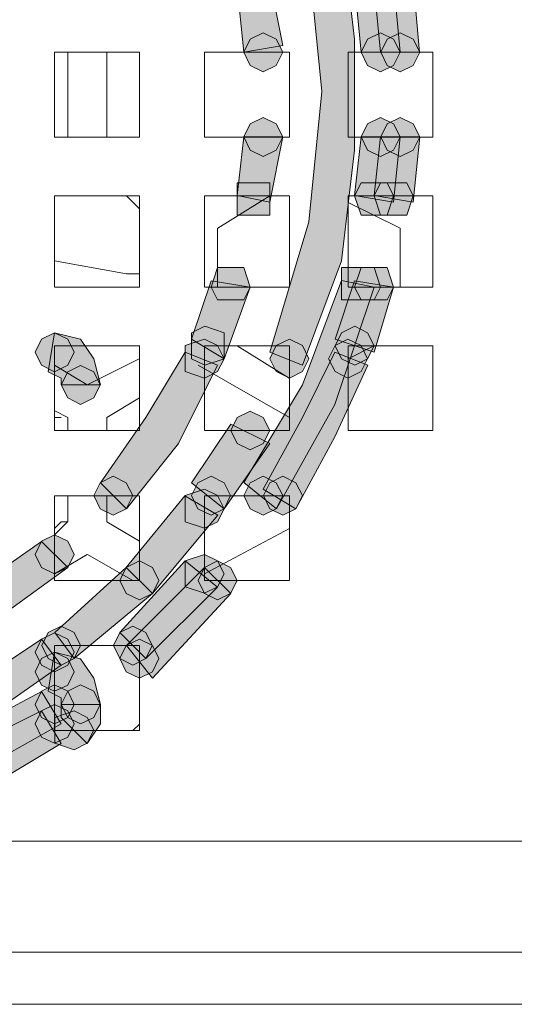
# Model space of a CAD drawing. Units: inches. Extents: x -4.5 to 16.1, y 0.5 to 11.5.
# Drawn here: x 6.8 to 6.9, y 10.4 to 10.5 of the extents above; entities that cross this region are included whole.
import ezdxf

# ---------------------------------------------------------------- set-up
doc = ezdxf.new("R2010")
doc.units = ezdxf.units.IN
doc.header["$MEASUREMENT"] = 0
doc.layers.add('artwork', color=7, linetype='Continuous', lineweight=0)

msp = doc.modelspace()

# ---------------------------------------------------------------- hatches: boundary and pattern name
at = {"layer": 'artwork', "true_color": 0x231714, "transparency": 33554687}
h = msp.add_hatch(color=250, dxfattribs=at)
h.dxf.hatch_style = 2
h.paths.add_polyline_path([(6.85634, 10.56454), (6.86277, 10.54405), (6.86491, 10.5225), (6.86277, 10.50096), (6.85634, 10.47942), (6.86171, 10.47724), (6.86818, 10.49449), (6.87032, 10.51281), (6.87032, 10.53111), (6.86818, 10.54943), (6.86171, 10.56774)])
h = msp.add_hatch(color=250, dxfattribs=at)
h.dxf.hatch_style = 2
h.paths.add_polyline_path([(6.85095, 10.53976), (6.85203, 10.52897), (6.85847, 10.53006), (6.85632, 10.54081)])
h = msp.add_hatch(color=250, dxfattribs=at)
h.dxf.hatch_style = 2
h.paths.add_polyline_path([(6.87034, 10.53976), (6.87142, 10.52897), (6.87786, 10.52897), (6.87677, 10.54081)])
h = msp.add_hatch(color=250, dxfattribs=at)
h.dxf.hatch_style = 2
h.paths.add_polyline_path([(6.87355, 10.53976), (6.8746, 10.52897), (6.88107, 10.52897), (6.88002, 10.54081)])
h = msp.add_hatch(color=250, dxfattribs=at)
h.dxf.hatch_style = 2
h.paths.add_polyline_path([(6.85309, 10.53112), (6.85203, 10.52897), (6.85309, 10.5268), (6.85523, 10.52574), (6.85738, 10.5268), (6.85847, 10.52897), (6.85738, 10.53112), (6.85523, 10.53217)])
h = msp.add_hatch(color=250, dxfattribs=at)
h.dxf.hatch_style = 2
h.paths.add_polyline_path([(6.87248, 10.53112), (6.87142, 10.52897), (6.87248, 10.5268), (6.87462, 10.52574), (6.87677, 10.5268), (6.87786, 10.52897), (6.87677, 10.53112), (6.87462, 10.53217)])
h = msp.add_hatch(color=250, dxfattribs=at)
h.dxf.hatch_style = 2
h.paths.add_polyline_path([(6.87573, 10.53112), (6.87464, 10.52897), (6.87573, 10.5268), (6.87787, 10.52574), (6.88001, 10.5268), (6.8811, 10.52897), (6.88001, 10.53112), (6.87787, 10.53217)])
h = msp.add_hatch(color=250, dxfattribs=at)
h.dxf.hatch_style = 2
h.paths.add_polyline_path([(6.85309, 10.51712), (6.85203, 10.51498), (6.85309, 10.5128), (6.85523, 10.51174), (6.85738, 10.5128), (6.85847, 10.51498), (6.85738, 10.51712), (6.85523, 10.51817)])
h = msp.add_hatch(color=250, dxfattribs=at)
h.dxf.hatch_style = 2
h.paths.add_polyline_path([(6.87248, 10.51712), (6.87142, 10.51498), (6.87248, 10.5128), (6.87462, 10.51174), (6.87677, 10.5128), (6.87786, 10.51498), (6.87677, 10.51712), (6.87462, 10.51817)])
h = msp.add_hatch(color=250, dxfattribs=at)
h.dxf.hatch_style = 2
h.paths.add_polyline_path([(6.87573, 10.51712), (6.87464, 10.51498), (6.87573, 10.5128), (6.87787, 10.51174), (6.88001, 10.5128), (6.8811, 10.51498), (6.88001, 10.51712), (6.87787, 10.51817)])
h = msp.add_hatch(color=250, dxfattribs=at)
h.dxf.hatch_style = 2
h.paths.add_polyline_path([(6.85202, 10.51498), (6.85093, 10.50528), (6.85631, 10.50419), (6.85848, 10.51498)])
h = msp.add_hatch(color=250, dxfattribs=at)
h.dxf.hatch_style = 2
h.paths.add_polyline_path([(6.87141, 10.51498), (6.87032, 10.50528), (6.87678, 10.50419), (6.87787, 10.51498)])
h = msp.add_hatch(color=250, dxfattribs=at)
h.dxf.hatch_style = 2
h.paths.add_polyline_path([(6.87462, 10.51498), (6.87357, 10.50528), (6.88, 10.50419), (6.88109, 10.51498)])
h = msp.add_hatch(color=250, dxfattribs=at)
h.dxf.hatch_style = 2
h.paths.add_polyline_path([(6.85416, 10.50741), (6.85093, 10.50741), (6.85093, 10.50526), (6.85093, 10.50203), (6.85416, 10.50203), (6.85631, 10.50203), (6.85631, 10.50526), (6.85631, 10.50741)])
h = msp.add_hatch(color=250, dxfattribs=at)
h.dxf.hatch_style = 2
h.paths.add_polyline_path([(6.87355, 10.50741), (6.87141, 10.50741), (6.87032, 10.50526), (6.87141, 10.50203), (6.87355, 10.50203), (6.87573, 10.50203), (6.87678, 10.50526), (6.87573, 10.50741)])
h = msp.add_hatch(color=250, dxfattribs=at)
h.dxf.hatch_style = 2
h.paths.add_polyline_path([(6.8768, 10.50741), (6.87462, 10.50741), (6.87356, 10.50526), (6.87462, 10.50203), (6.8768, 10.50203), (6.87894, 10.50203), (6.88003, 10.50526), (6.87894, 10.50741)])
h = msp.add_hatch(color=250, dxfattribs=at)
h.dxf.hatch_style = 2
h.paths.add_polyline_path([(6.84984, 10.49341), (6.8477, 10.49341), (6.84661, 10.49018), (6.8477, 10.48804), (6.84984, 10.48804), (6.85202, 10.48804), (6.85308, 10.49018), (6.85202, 10.49341)])
h = msp.add_hatch(color=250, dxfattribs=at)
h.dxf.hatch_style = 2
h.paths.add_polyline_path([(6.87141, 10.49341), (6.86817, 10.49341), (6.86817, 10.49018), (6.86817, 10.48804), (6.87141, 10.48804), (6.87355, 10.48804), (6.87461, 10.49018), (6.87355, 10.49341)])
h = msp.add_hatch(color=250, dxfattribs=at)
h.dxf.hatch_style = 2
h.paths.add_polyline_path([(6.87355, 10.49341), (6.87141, 10.49341), (6.87032, 10.49018), (6.87141, 10.48804), (6.87355, 10.48804), (6.87573, 10.48804), (6.87678, 10.49018), (6.87573, 10.49341)])
h = msp.add_hatch(color=250, dxfattribs=at)
h.dxf.hatch_style = 2
h.paths.add_polyline_path([(6.84338, 10.48156), (6.84876, 10.47832), (6.85308, 10.49017), (6.84661, 10.49122)])
h = msp.add_hatch(color=250, dxfattribs=at)
h.dxf.hatch_style = 2
h.paths.add_polyline_path([(6.8617, 10.47402), (6.85203, 10.45786), (6.85741, 10.45353), (6.86707, 10.47079), (6.87354, 10.49016), (6.86816, 10.49125)])
h = msp.add_hatch(color=250, dxfattribs=at)
h.dxf.hatch_style = 2
h.paths.add_polyline_path([(6.86709, 10.48156), (6.87355, 10.47941), (6.87675, 10.49017), (6.87032, 10.49122)])
h = msp.add_hatch(color=250, dxfattribs=at)
h.dxf.hatch_style = 2
h.paths.add_polyline_path([(6.84338, 10.48263), (6.84338, 10.48048), (6.84338, 10.47831), (6.84556, 10.47725), (6.84876, 10.47831), (6.84876, 10.48048), (6.84876, 10.48263), (6.84556, 10.48372)])
h = msp.add_hatch(color=250, dxfattribs=at)
h.dxf.hatch_style = 2
h.paths.add_polyline_path([(6.86816, 10.48263), (6.86711, 10.48048), (6.86816, 10.47831), (6.87034, 10.47725), (6.87248, 10.47831), (6.87354, 10.48048), (6.87248, 10.48263), (6.87034, 10.48372)])
h = msp.add_hatch(color=250, dxfattribs=at)
h.dxf.hatch_style = 2
h.paths.add_polyline_path([(6.8186, 10.48156), (6.81754, 10.47941), (6.8186, 10.47724), (6.82074, 10.47618), (6.82292, 10.47724), (6.82398, 10.47941), (6.82292, 10.48156), (6.82074, 10.48261)])
h = msp.add_hatch(color=250, dxfattribs=at)
h.dxf.hatch_style = 2
h.paths.add_polyline_path([(6.81967, 10.47617), (6.82182, 10.47511), (6.82182, 10.47402), (6.82832, 10.47402), (6.82723, 10.47831), (6.82505, 10.48154), (6.82076, 10.48263)])
h = msp.add_hatch(color=250, dxfattribs=at)
h.dxf.hatch_style = 2
h.paths.add_polyline_path([(6.84231, 10.48049), (6.84231, 10.47831), (6.84231, 10.4762), (6.84554, 10.47511), (6.84768, 10.4762), (6.84877, 10.47831), (6.84768, 10.48049), (6.84554, 10.48154)])
h = msp.add_hatch(color=250, dxfattribs=at)
h.dxf.hatch_style = 2
h.paths.add_polyline_path([(6.85738, 10.48049), (6.85632, 10.47831), (6.85738, 10.4762), (6.85956, 10.47511), (6.8617, 10.4762), (6.86276, 10.47831), (6.8617, 10.48049), (6.85956, 10.48154)])
h = msp.add_hatch(color=250, dxfattribs=at)
h.dxf.hatch_style = 2
h.paths.add_polyline_path([(6.86709, 10.48049), (6.86603, 10.47831), (6.86709, 10.4762), (6.86923, 10.47511), (6.87141, 10.4762), (6.87247, 10.47831), (6.87141, 10.48049), (6.86923, 10.48154)])
h = msp.add_hatch(color=250, dxfattribs=at)
h.dxf.hatch_style = 2
h.paths.add_polyline_path([(6.83585, 10.46863), (6.82832, 10.45784), (6.83261, 10.45352), (6.84122, 10.46431), (6.84769, 10.47724), (6.84231, 10.47942)])
h = msp.add_hatch(color=250, dxfattribs=at)
h.dxf.hatch_style = 2
h.paths.add_polyline_path([(6.8617, 10.46863), (6.85523, 10.45679), (6.86064, 10.45352), (6.86707, 10.4654), (6.87249, 10.47724), (6.86707, 10.47942)])
h = msp.add_hatch(color=250, dxfattribs=at)
h.dxf.hatch_style = 2
h.paths.add_polyline_path([(6.82292, 10.47617), (6.82183, 10.47402), (6.82292, 10.47185), (6.82506, 10.47079), (6.82724, 10.47185), (6.8283, 10.47402), (6.82724, 10.47617), (6.82506, 10.47722)])
h = msp.add_hatch(color=250, dxfattribs=at)
h.dxf.hatch_style = 2
h.paths.add_polyline_path([(6.85095, 10.46863), (6.84986, 10.46646), (6.85095, 10.46434), (6.85309, 10.46326), (6.85523, 10.46434), (6.85632, 10.46646), (6.85523, 10.46863), (6.85309, 10.46969)])
h = msp.add_hatch(color=250, dxfattribs=at)
h.dxf.hatch_style = 2
h.paths.add_polyline_path([(6.84338, 10.45785), (6.84876, 10.45353), (6.85631, 10.46432), (6.84985, 10.46752)])
h = msp.add_hatch(color=250, dxfattribs=at)
h.dxf.hatch_style = 2
h.paths.add_polyline_path([(6.82831, 10.45785), (6.82725, 10.45571), (6.82831, 10.45353), (6.83045, 10.45247), (6.8326, 10.45353), (6.83369, 10.45571), (6.8326, 10.45785), (6.83045, 10.45894)])
h = msp.add_hatch(color=250, dxfattribs=at)
h.dxf.hatch_style = 2
h.paths.add_polyline_path([(6.84445, 10.45785), (6.8434, 10.45571), (6.84445, 10.45353), (6.84663, 10.45247), (6.84877, 10.45353), (6.84983, 10.45571), (6.84877, 10.45785), (6.84663, 10.45894)])
h = msp.add_hatch(color=250, dxfattribs=at)
h.dxf.hatch_style = 2
h.paths.add_polyline_path([(6.85309, 10.45785), (6.85203, 10.45571), (6.85309, 10.45353), (6.85523, 10.45247), (6.85738, 10.45353), (6.85847, 10.45571), (6.85738, 10.45785), (6.85523, 10.45894)])
h = msp.add_hatch(color=250, dxfattribs=at)
h.dxf.hatch_style = 2
h.paths.add_polyline_path([(6.85634, 10.45785), (6.85525, 10.45571), (6.85634, 10.45353), (6.85848, 10.45247), (6.86062, 10.45353), (6.86171, 10.45571), (6.86062, 10.45785), (6.85848, 10.45894)])
h = msp.add_hatch(color=250, dxfattribs=at)
h.dxf.hatch_style = 2
h.paths.add_polyline_path([(6.84231, 10.45571), (6.84231, 10.45353), (6.84231, 10.45138), (6.84554, 10.45033), (6.84768, 10.45138), (6.84877, 10.45353), (6.84768, 10.45571), (6.84554, 10.45676)])
h = msp.add_hatch(color=250, dxfattribs=at)
h.dxf.hatch_style = 2
h.paths.add_polyline_path([(6.8326, 10.44385), (6.83692, 10.43956), (6.84771, 10.45246), (6.8423, 10.45569)])
h = msp.add_hatch(color=250, dxfattribs=at)
h.dxf.hatch_style = 2
h.paths.add_polyline_path([(6.80782, 10.44061), (6.79706, 10.43414), (6.79921, 10.42767), (6.81105, 10.43523), (6.82293, 10.44384), (6.81861, 10.44813)])
h = msp.add_hatch(color=250, dxfattribs=at)
h.dxf.hatch_style = 2
h.paths.add_polyline_path([(6.8186, 10.44817), (6.81754, 10.44599), (6.8186, 10.44385), (6.82074, 10.44279), (6.82292, 10.44385), (6.82398, 10.44599), (6.82292, 10.44817), (6.82074, 10.44922)])
h = msp.add_hatch(color=250, dxfattribs=at)
h.dxf.hatch_style = 2
h.paths.add_polyline_path([(6.83153, 10.43307), (6.83585, 10.42878), (6.84769, 10.44059), (6.84231, 10.44491)])
h = msp.add_hatch(color=250, dxfattribs=at)
h.dxf.hatch_style = 2
h.paths.add_polyline_path([(6.8326, 10.44385), (6.83154, 10.44167), (6.8326, 10.43956), (6.83478, 10.43847), (6.83692, 10.43956), (6.83797, 10.44167), (6.83692, 10.44385), (6.83478, 10.44491)])
h = msp.add_hatch(color=250, dxfattribs=at)
h.dxf.hatch_style = 2
h.paths.add_polyline_path([(6.8326, 10.44385), (6.83154, 10.44167), (6.8326, 10.43956), (6.83478, 10.43847), (6.83692, 10.43956), (6.83797, 10.44167), (6.83692, 10.44385), (6.83478, 10.44491)])
h = msp.add_hatch(color=250, dxfattribs=at)
h.dxf.hatch_style = 2
h.paths.add_polyline_path([(6.84231, 10.44492), (6.84231, 10.44278), (6.84231, 10.44063), (6.84554, 10.43958), (6.84768, 10.44063), (6.84877, 10.44278), (6.84768, 10.44492), (6.84554, 10.44598)])
h = msp.add_hatch(color=250, dxfattribs=at)
h.dxf.hatch_style = 2
h.paths.add_polyline_path([(6.84555, 10.44385), (6.84446, 10.44167), (6.84555, 10.43956), (6.8477, 10.43847), (6.84984, 10.43956), (6.85093, 10.44167), (6.84984, 10.44385), (6.8477, 10.44491)])
h = msp.add_hatch(color=250, dxfattribs=at)
h.dxf.hatch_style = 2
h.paths.add_polyline_path([(6.82077, 10.43307), (6.82397, 10.42878), (6.83694, 10.43954), (6.83258, 10.44383)])
h = msp.add_hatch(color=250, dxfattribs=at)
h.dxf.hatch_style = 2
h.paths.add_polyline_path([(6.83263, 10.43093), (6.83692, 10.42555), (6.84985, 10.43954), (6.84553, 10.44386)])
h = msp.add_hatch(color=250, dxfattribs=at)
h.dxf.hatch_style = 2
h.paths.add_polyline_path([(6.81967, 10.43307), (6.81862, 10.43093), (6.81967, 10.42878), (6.82182, 10.42769), (6.82399, 10.42878), (6.82505, 10.43093), (6.82399, 10.43307), (6.82182, 10.43412)])
h = msp.add_hatch(color=250, dxfattribs=at)
h.dxf.hatch_style = 2
h.paths.add_polyline_path([(6.83153, 10.43307), (6.83047, 10.43093), (6.83153, 10.42878), (6.8337, 10.42769), (6.83585, 10.42878), (6.8369, 10.43093), (6.83585, 10.43307), (6.8337, 10.43412)])
h = msp.add_hatch(color=250, dxfattribs=at)
h.dxf.hatch_style = 2
h.paths.add_polyline_path([(6.80892, 10.42554), (6.81106, 10.42016), (6.82185, 10.42768), (6.81859, 10.432)])
h = msp.add_hatch(color=250, dxfattribs=at)
h.dxf.hatch_style = 2
h.paths.add_polyline_path([(6.8186, 10.432), (6.81754, 10.42985), (6.8186, 10.42768), (6.82074, 10.42662), (6.82292, 10.42768), (6.82398, 10.42985), (6.82292, 10.432), (6.82074, 10.43305)])
h = msp.add_hatch(color=250, dxfattribs=at)
h.dxf.hatch_style = 2
h.paths.add_polyline_path([(6.8326, 10.43093), (6.83154, 10.42878), (6.8326, 10.4266), (6.83478, 10.42555), (6.83692, 10.4266), (6.83797, 10.42878), (6.83692, 10.43093), (6.83478, 10.43202)])
h = msp.add_hatch(color=250, dxfattribs=at)
h.dxf.hatch_style = 2
h.paths.add_polyline_path([(6.8186, 10.42878), (6.81754, 10.4266), (6.8186, 10.42442), (6.82074, 10.4234), (6.82292, 10.42442), (6.82398, 10.4266), (6.82292, 10.42878), (6.82074, 10.42983)])
h = msp.add_hatch(color=250, dxfattribs=at)
h.dxf.hatch_style = 2
h.paths.add_polyline_path([(6.81967, 10.42339), (6.82182, 10.4223), (6.82182, 10.42121), (6.82832, 10.42121), (6.82723, 10.42554), (6.82505, 10.42877), (6.82076, 10.42986)])
h = msp.add_hatch(color=250, dxfattribs=at)
h.dxf.hatch_style = 2
h.paths.add_polyline_path([(6.8186, 10.42339), (6.81754, 10.42121), (6.8186, 10.41903), (6.82074, 10.41801), (6.82292, 10.41903), (6.82398, 10.42121), (6.82292, 10.42339), (6.82074, 10.42444)])
h = msp.add_hatch(color=250, dxfattribs=at)
h.dxf.hatch_style = 2
h.paths.add_polyline_path([(6.82292, 10.42339), (6.82183, 10.42121), (6.82292, 10.41903), (6.82506, 10.41801), (6.82724, 10.41903), (6.8283, 10.42121), (6.82724, 10.42339), (6.82506, 10.42444)])
h = msp.add_hatch(color=250, dxfattribs=at)
h.dxf.hatch_style = 2
h.paths.add_polyline_path([(6.82292, 10.42339), (6.82183, 10.42121), (6.82292, 10.41903), (6.82506, 10.41801), (6.82724, 10.41903), (6.8283, 10.42121), (6.82724, 10.42339), (6.82506, 10.42444)])
h = msp.add_hatch(color=250, dxfattribs=at)
h.dxf.hatch_style = 2
h.paths.add_polyline_path([(6.80243, 10.41475), (6.78415, 10.40829), (6.78629, 10.40182), (6.80461, 10.40829), (6.82186, 10.41799), (6.81859, 10.42336)])
h = msp.add_hatch(color=250, dxfattribs=at)
h.dxf.hatch_style = 2
h.paths.add_polyline_path([(6.80782, 10.41475), (6.79597, 10.40938), (6.79921, 10.404), (6.81105, 10.40829), (6.82184, 10.41475), (6.81861, 10.42013)])
h = msp.add_hatch(color=250, dxfattribs=at)
h.dxf.hatch_style = 2
h.paths.add_polyline_path([(6.8186, 10.42014), (6.81754, 10.418), (6.8186, 10.41582), (6.82074, 10.4148), (6.82292, 10.41582), (6.82398, 10.418), (6.82292, 10.42014), (6.82074, 10.4212)])
h = msp.add_hatch(color=250, dxfattribs=at)
h.dxf.hatch_style = 2
h.paths.add_polyline_path([(6.82077, 10.41904), (6.82077, 10.41693), (6.82077, 10.41479), (6.82397, 10.4137), (6.82615, 10.41479), (6.82724, 10.41693), (6.82615, 10.41904), (6.82397, 10.42013)])
h = msp.add_hatch(color=250, dxfattribs=at)
h.dxf.hatch_style = 2
h.paths.add_polyline_path([(6.82182, 10.42122), (6.82182, 10.42016), (6.82182, 10.41904), (6.82614, 10.41478), (6.82832, 10.41802), (6.82832, 10.42122)])

# ---------------------------------------------------------------- linework, layer by layer
at = {"layer": 'artwork', "color": 250, "lineweight": 5, "true_color": 0x231714}
for p, q in [((6.83477, 10.52897), (6.82074, 10.52897)), ((6.82076, 10.52897), (6.82076, 10.51494)), ((6.82292, 10.51496), (6.82292, 10.52898)), ((6.82938, 10.52897), (6.82938, 10.51494)), ((6.83477, 10.51496), (6.83477, 10.52898)), ((6.84554, 10.52897), (6.84554, 10.51494)), ((6.85524, 10.52897), (6.84554, 10.52897)), ((6.85524, 10.52897), (6.85953, 10.52897)), ((6.85955, 10.52897), (6.85955, 10.51494)), ((6.86924, 10.52897), (6.86924, 10.51494)), ((6.87463, 10.52897), (6.86925, 10.52897)), ((6.88325, 10.52897), (6.87787, 10.52897)), ((6.88325, 10.51496), (6.88325, 10.52898)), ((6.82076, 10.51496), (6.83478, 10.51496)), ((6.84554, 10.51496), (6.85524, 10.51496)), ((6.85955, 10.51496), (6.85526, 10.51496)), ((6.86924, 10.51496), (6.87462, 10.51496)), ((6.87787, 10.51496), (6.88324, 10.51496)), ((6.83477, 10.50526), (6.82074, 10.50526)), ((6.82076, 10.50526), (6.82076, 10.49019)), ((6.83477, 10.50312), (6.83262, 10.50526)), ((6.83477, 10.49018), (6.83477, 10.50526)), ((6.84554, 10.50526), (6.84554, 10.49019)), ((6.85416, 10.50526), (6.84555, 10.50526)), ((6.85632, 10.50526), (6.84771, 10.49989)), ((6.85955, 10.50526), (6.85955, 10.49019)), ((6.86924, 10.50526), (6.86924, 10.49019)), ((6.88325, 10.50526), (6.87678, 10.50526)), ((6.88325, 10.49018), (6.88325, 10.50526)), ((6.87787, 10.49988), (6.86925, 10.50417)), ((6.8477, 10.49988), (6.8477, 10.49018)), ((6.87787, 10.49018), (6.87787, 10.49988)), ((6.82076, 10.49018), (6.83478, 10.49018)), ((6.84554, 10.49018), (6.84983, 10.49018)), ((6.87355, 10.49018), (6.88325, 10.49018)), ((6.83477, 10.48048), (6.82074, 10.48048)), ((6.82076, 10.48048), (6.82076, 10.46646)), ((6.83477, 10.46648), (6.83477, 10.4805)), ((6.84554, 10.48048), (6.84554, 10.47834)), ((6.84554, 10.48048), (6.84554, 10.48048)), ((6.85093, 10.48048), (6.85954, 10.4751)), ((6.85955, 10.48048), (6.85955, 10.47834)), ((6.86924, 10.47833), (6.87353, 10.48047)), ((6.88325, 10.48048), (6.87032, 10.48048)), ((6.88325, 10.46648), (6.88325, 10.4805)), ((6.82076, 10.47725), (6.82613, 10.47401)), ((6.82614, 10.47402), (6.83475, 10.47831)), ((6.85955, 10.46863), (6.84447, 10.47724)), ((6.84554, 10.46648), (6.84554, 10.47832)), ((6.85955, 10.46648), (6.85955, 10.47832)), ((6.86924, 10.47833), (6.86924, 10.46648)), ((6.83477, 10.47186), (6.82939, 10.46863)), ((6.82292, 10.46863), (6.82077, 10.46971)), ((6.82292, 10.46648), (6.82292, 10.46862)), ((6.82938, 10.46863), (6.82938, 10.46648)), ((6.82076, 10.46648), (6.83478, 10.46648)), ((6.85308, 10.46648), (6.85955, 10.46648)), ((6.86924, 10.46648), (6.88326, 10.46648)), ((6.83045, 10.4557), (6.82075, 10.4557)), ((6.82076, 10.4557), (6.82076, 10.446)), ((6.82292, 10.45139), (6.82292, 10.45568)), ((6.82938, 10.4557), (6.82938, 10.45141)), ((6.83045, 10.4557), (6.83474, 10.4557)), ((6.84554, 10.4557), (6.84663, 10.4557)), ((6.84554, 10.45354), (6.84554, 10.45569)), ((6.85524, 10.4557), (6.84663, 10.4557)), ((6.85955, 10.4557), (6.85849, 10.4557)), ((6.85955, 10.4417), (6.85955, 10.45572)), ((6.84554, 10.45354), (6.84554, 10.44275)), ((6.82076, 10.44924), (6.8229, 10.45138)), ((6.82938, 10.45139), (6.83476, 10.44816)), ((6.84554, 10.44277), (6.85956, 10.45029)), ((6.82614, 10.446), (6.82076, 10.44277)), ((6.82076, 10.4417), (6.82076, 10.44598)), ((6.83369, 10.4417), (6.82617, 10.44598)), ((6.83477, 10.4417), (6.83477, 10.4417)), ((6.83477, 10.4417), (6.83477, 10.4417)), ((6.84554, 10.44277), (6.84554, 10.44171)), ((6.8477, 10.4417), (6.85954, 10.4417)), ((6.82076, 10.43092), (6.82181, 10.43092)), ((6.82076, 10.42985), (6.82076, 10.4309)), ((6.83369, 10.43092), (6.82185, 10.43092)), ((6.83477, 10.43092), (6.83371, 10.43092)), ((6.82076, 10.42985), (6.82076, 10.42123)), ((6.83477, 10.41691), (6.83477, 10.42875)), ((6.82076, 10.41799), (6.82076, 10.41693)), ((6.82076, 10.41691), (6.83478, 10.41691)), ((7.97797, 10.39859), (6.63761, 10.39859)), ((6.55894, 10.38027), (9.57799, 10.38027)), ((9.56938, 10.37166), (6.56647, 10.37166))]:
    msp.add_line(p, q, dxfattribs=at)
at = {"layer": 'artwork'}
for points in [[(6.85634, 10.56454), (6.86277, 10.54405), (6.86491, 10.5225), (6.86277, 10.50096), (6.85634, 10.47942), (6.86171, 10.47724), (6.86818, 10.49449), (6.87032, 10.51281), (6.87032, 10.53111), (6.86818, 10.54943), (6.86171, 10.56774)], [(6.85095, 10.53976), (6.85203, 10.52897), (6.85847, 10.53006), (6.85632, 10.54081)], [(6.87034, 10.53976), (6.87142, 10.52897), (6.87786, 10.52897), (6.87677, 10.54081)], [(6.87355, 10.53976), (6.8746, 10.52897), (6.88107, 10.52897), (6.88002, 10.54081)], [(6.85309, 10.53112), (6.85203, 10.52897), (6.85309, 10.5268), (6.85523, 10.52574), (6.85738, 10.5268), (6.85847, 10.52897), (6.85738, 10.53112), (6.85523, 10.53217)], [(6.87248, 10.53112), (6.87142, 10.52897), (6.87248, 10.5268), (6.87462, 10.52574), (6.87677, 10.5268), (6.87786, 10.52897), (6.87677, 10.53112), (6.87462, 10.53217)], [(6.87573, 10.53112), (6.87464, 10.52897), (6.87573, 10.5268), (6.87787, 10.52574), (6.88001, 10.5268), (6.8811, 10.52897), (6.88001, 10.53112), (6.87787, 10.53217)], [(6.85309, 10.51712), (6.85203, 10.51498), (6.85309, 10.5128), (6.85523, 10.51174), (6.85738, 10.5128), (6.85847, 10.51498), (6.85738, 10.51712), (6.85523, 10.51817)], [(6.87248, 10.51712), (6.87142, 10.51498), (6.87248, 10.5128), (6.87462, 10.51174), (6.87677, 10.5128), (6.87786, 10.51498), (6.87677, 10.51712), (6.87462, 10.51817)], [(6.87573, 10.51712), (6.87464, 10.51498), (6.87573, 10.5128), (6.87787, 10.51174), (6.88001, 10.5128), (6.8811, 10.51498), (6.88001, 10.51712), (6.87787, 10.51817)], [(6.85202, 10.51498), (6.85093, 10.50528), (6.85631, 10.50419), (6.85848, 10.51498)], [(6.87141, 10.51498), (6.87032, 10.50528), (6.87678, 10.50419), (6.87787, 10.51498)], [(6.87462, 10.51498), (6.87357, 10.50528), (6.88, 10.50419), (6.88109, 10.51498)], [(6.85416, 10.50741), (6.85093, 10.50741), (6.85093, 10.50526), (6.85093, 10.50203), (6.85416, 10.50203), (6.85631, 10.50203), (6.85631, 10.50526), (6.85631, 10.50741)], [(6.87355, 10.50741), (6.87141, 10.50741), (6.87032, 10.50526), (6.87141, 10.50203), (6.87355, 10.50203), (6.87573, 10.50203), (6.87678, 10.50526), (6.87573, 10.50741)], [(6.8768, 10.50741), (6.87462, 10.50741), (6.87356, 10.50526), (6.87462, 10.50203), (6.8768, 10.50203), (6.87894, 10.50203), (6.88003, 10.50526), (6.87894, 10.50741)], [(6.84984, 10.49341), (6.8477, 10.49341), (6.84661, 10.49018), (6.8477, 10.48804), (6.84984, 10.48804), (6.85202, 10.48804), (6.85308, 10.49018), (6.85202, 10.49341)], [(6.87141, 10.49341), (6.86817, 10.49341), (6.86817, 10.49018), (6.86817, 10.48804), (6.87141, 10.48804), (6.87355, 10.48804), (6.87461, 10.49018), (6.87355, 10.49341)], [(6.87355, 10.49341), (6.87141, 10.49341), (6.87032, 10.49018), (6.87141, 10.48804), (6.87355, 10.48804), (6.87573, 10.48804), (6.87678, 10.49018), (6.87573, 10.49341)], [(6.84338, 10.48156), (6.84876, 10.47832), (6.85308, 10.49017), (6.84661, 10.49122)], [(6.8617, 10.47402), (6.85203, 10.45786), (6.85741, 10.45353), (6.86707, 10.47079), (6.87354, 10.49016), (6.86816, 10.49125)], [(6.86709, 10.48156), (6.87355, 10.47941), (6.87675, 10.49017), (6.87032, 10.49122)], [(6.84338, 10.48263), (6.84338, 10.48048), (6.84338, 10.47831), (6.84556, 10.47725), (6.84876, 10.47831), (6.84876, 10.48048), (6.84876, 10.48263), (6.84556, 10.48372)], [(6.86816, 10.48263), (6.86711, 10.48048), (6.86816, 10.47831), (6.87034, 10.47725), (6.87248, 10.47831), (6.87354, 10.48048), (6.87248, 10.48263), (6.87034, 10.48372)], [(6.8186, 10.48156), (6.81754, 10.47941), (6.8186, 10.47724), (6.82074, 10.47618), (6.82292, 10.47724), (6.82398, 10.47941), (6.82292, 10.48156), (6.82074, 10.48261)], [(6.81967, 10.47617), (6.82182, 10.47511), (6.82182, 10.47402), (6.82832, 10.47402), (6.82723, 10.47831), (6.82505, 10.48154), (6.82076, 10.48263)], [(6.84231, 10.48049), (6.84231, 10.47831), (6.84231, 10.4762), (6.84554, 10.47511), (6.84768, 10.4762), (6.84877, 10.47831), (6.84768, 10.48049), (6.84554, 10.48154)], [(6.85738, 10.48049), (6.85632, 10.47831), (6.85738, 10.4762), (6.85956, 10.47511), (6.8617, 10.4762), (6.86276, 10.47831), (6.8617, 10.48049), (6.85956, 10.48154)], [(6.86709, 10.48049), (6.86603, 10.47831), (6.86709, 10.4762), (6.86923, 10.47511), (6.87141, 10.4762), (6.87247, 10.47831), (6.87141, 10.48049), (6.86923, 10.48154)], [(6.83585, 10.46863), (6.82832, 10.45784), (6.83261, 10.45352), (6.84122, 10.46431), (6.84769, 10.47724), (6.84231, 10.47942)], [(6.8617, 10.46863), (6.85523, 10.45679), (6.86064, 10.45352), (6.86707, 10.4654), (6.87249, 10.47724), (6.86707, 10.47942)], [(6.82292, 10.47617), (6.82183, 10.47402), (6.82292, 10.47185), (6.82506, 10.47079), (6.82724, 10.47185), (6.8283, 10.47402), (6.82724, 10.47617), (6.82506, 10.47722)], [(6.85095, 10.46863), (6.84986, 10.46646), (6.85095, 10.46434), (6.85309, 10.46326), (6.85523, 10.46434), (6.85632, 10.46646), (6.85523, 10.46863), (6.85309, 10.46969)], [(6.84338, 10.45785), (6.84876, 10.45353), (6.85631, 10.46432), (6.84985, 10.46752)], [(6.82831, 10.45785), (6.82725, 10.45571), (6.82831, 10.45353), (6.83045, 10.45247), (6.8326, 10.45353), (6.83369, 10.45571), (6.8326, 10.45785), (6.83045, 10.45894)], [(6.84445, 10.45785), (6.8434, 10.45571), (6.84445, 10.45353), (6.84663, 10.45247), (6.84877, 10.45353), (6.84983, 10.45571), (6.84877, 10.45785), (6.84663, 10.45894)], [(6.85309, 10.45785), (6.85203, 10.45571), (6.85309, 10.45353), (6.85523, 10.45247), (6.85738, 10.45353), (6.85847, 10.45571), (6.85738, 10.45785), (6.85523, 10.45894)], [(6.85634, 10.45785), (6.85525, 10.45571), (6.85634, 10.45353), (6.85848, 10.45247), (6.86062, 10.45353), (6.86171, 10.45571), (6.86062, 10.45785), (6.85848, 10.45894)], [(6.84231, 10.45571), (6.84231, 10.45353), (6.84231, 10.45138), (6.84554, 10.45033), (6.84768, 10.45138), (6.84877, 10.45353), (6.84768, 10.45571), (6.84554, 10.45676)], [(6.8326, 10.44385), (6.83692, 10.43956), (6.84771, 10.45246), (6.8423, 10.45569)], [(6.80782, 10.44061), (6.79706, 10.43414), (6.79921, 10.42767), (6.81105, 10.43523), (6.82293, 10.44384), (6.81861, 10.44813)], [(6.8186, 10.44817), (6.81754, 10.44599), (6.8186, 10.44385), (6.82074, 10.44279), (6.82292, 10.44385), (6.82398, 10.44599), (6.82292, 10.44817), (6.82074, 10.44922)], [(6.83153, 10.43307), (6.83585, 10.42878), (6.84769, 10.44059), (6.84231, 10.44491)], [(6.8326, 10.44385), (6.83154, 10.44167), (6.8326, 10.43956), (6.83478, 10.43847), (6.83692, 10.43956), (6.83797, 10.44167), (6.83692, 10.44385), (6.83478, 10.44491)], [(6.8326, 10.44385), (6.83154, 10.44167), (6.8326, 10.43956), (6.83478, 10.43847), (6.83692, 10.43956), (6.83797, 10.44167), (6.83692, 10.44385), (6.83478, 10.44491)], [(6.84231, 10.44492), (6.84231, 10.44278), (6.84231, 10.44063), (6.84554, 10.43958), (6.84768, 10.44063), (6.84877, 10.44278), (6.84768, 10.44492), (6.84554, 10.44598)], [(6.84555, 10.44385), (6.84446, 10.44167), (6.84555, 10.43956), (6.8477, 10.43847), (6.84984, 10.43956), (6.85093, 10.44167), (6.84984, 10.44385), (6.8477, 10.44491)], [(6.82077, 10.43307), (6.82397, 10.42878), (6.83694, 10.43954), (6.83258, 10.44383)], [(6.83263, 10.43093), (6.83692, 10.42555), (6.84985, 10.43954), (6.84553, 10.44386)], [(6.81967, 10.43307), (6.81862, 10.43093), (6.81967, 10.42878), (6.82182, 10.42769), (6.82399, 10.42878), (6.82505, 10.43093), (6.82399, 10.43307), (6.82182, 10.43412)], [(6.83153, 10.43307), (6.83047, 10.43093), (6.83153, 10.42878), (6.8337, 10.42769), (6.83585, 10.42878), (6.8369, 10.43093), (6.83585, 10.43307), (6.8337, 10.43412)], [(6.80892, 10.42554), (6.81106, 10.42016), (6.82185, 10.42768), (6.81859, 10.432)], [(6.8186, 10.432), (6.81754, 10.42985), (6.8186, 10.42768), (6.82074, 10.42662), (6.82292, 10.42768), (6.82398, 10.42985), (6.82292, 10.432), (6.82074, 10.43305)], [(6.8326, 10.43093), (6.83154, 10.42878), (6.8326, 10.4266), (6.83478, 10.42555), (6.83692, 10.4266), (6.83797, 10.42878), (6.83692, 10.43093), (6.83478, 10.43202)], [(6.8186, 10.42878), (6.81754, 10.4266), (6.8186, 10.42442), (6.82074, 10.4234), (6.82292, 10.42442), (6.82398, 10.4266), (6.82292, 10.42878), (6.82074, 10.42983)], [(6.81967, 10.42339), (6.82182, 10.4223), (6.82182, 10.42121), (6.82832, 10.42121), (6.82723, 10.42554), (6.82505, 10.42877), (6.82076, 10.42986)], [(6.8186, 10.42339), (6.81754, 10.42121), (6.8186, 10.41903), (6.82074, 10.41801), (6.82292, 10.41903), (6.82398, 10.42121), (6.82292, 10.42339), (6.82074, 10.42444)], [(6.82292, 10.42339), (6.82183, 10.42121), (6.82292, 10.41903), (6.82506, 10.41801), (6.82724, 10.41903), (6.8283, 10.42121), (6.82724, 10.42339), (6.82506, 10.42444)], [(6.82292, 10.42339), (6.82183, 10.42121), (6.82292, 10.41903), (6.82506, 10.41801), (6.82724, 10.41903), (6.8283, 10.42121), (6.82724, 10.42339), (6.82506, 10.42444)], [(6.80243, 10.41475), (6.78415, 10.40829), (6.78629, 10.40182), (6.80461, 10.40829), (6.82186, 10.41799), (6.81859, 10.42336)], [(6.80782, 10.41475), (6.79597, 10.40938), (6.79921, 10.404), (6.81105, 10.40829), (6.82184, 10.41475), (6.81861, 10.42013)], [(6.8186, 10.42014), (6.81754, 10.418), (6.8186, 10.41582), (6.82074, 10.4148), (6.82292, 10.41582), (6.82398, 10.418), (6.82292, 10.42014), (6.82074, 10.4212)], [(6.82077, 10.41904), (6.82077, 10.41693), (6.82077, 10.41479), (6.82397, 10.4137), (6.82615, 10.41479), (6.82724, 10.41693), (6.82615, 10.41904), (6.82397, 10.42013)], [(6.82182, 10.42122), (6.82182, 10.42016), (6.82182, 10.41904), (6.82614, 10.41478), (6.82832, 10.41802), (6.82832, 10.42122)]]:
    msp.add_lwpolyline(points, close=True, dxfattribs=at)
at = {"layer": 'artwork', "color": 250, "lineweight": 5, "true_color": 0x231714}
for points in [[(6.87787, 10.52897), (6.87572, 10.52897), (6.87463, 10.52897)], [(6.87463, 10.51496), (6.87572, 10.51496), (6.87786, 10.51496)], [(6.85416, 10.50526), (6.85631, 10.50526), (6.85954, 10.50526)], [(6.87355, 10.50526), (6.87032, 10.50526), (6.86927, 10.50526)], [(6.87679, 10.50526), (6.87465, 10.50526), (6.87356, 10.50526)], [(6.83477, 10.49233), (6.83262, 10.49233), (6.82074, 10.49448)], [(6.85955, 10.49018), (6.85526, 10.49018), (6.84985, 10.49018)], [(6.86924, 10.49018), (6.8703, 10.49018), (6.87139, 10.49018)], [(6.8714, 10.49018), (6.87246, 10.49018), (6.87355, 10.49018)], [(6.84554, 10.48048), (6.84983, 10.48048), (6.85306, 10.48048), (6.85633, 10.48048), (6.85956, 10.48048)], [(6.86924, 10.48048), (6.86924, 10.47943), (6.86924, 10.47834)], [(6.87032, 10.48048), (6.87032, 10.48048), (6.86926, 10.48048)], [(6.82183, 10.46863), (6.82183, 10.46863), (6.82078, 10.46863)], [(6.85308, 10.46648), (6.84985, 10.46648), (6.84556, 10.46648)], [(6.83477, 10.4557), (6.83477, 10.44815), (6.83477, 10.44168)], [(6.85847, 10.4557), (6.85633, 10.4557), (6.85524, 10.4557)], [(6.82292, 10.45139), (6.82183, 10.45139), (6.82077, 10.45034)], [(6.83477, 10.4417), (6.83153, 10.4417), (6.82724, 10.4417), (6.82074, 10.4417)], [(6.84554, 10.4417), (6.84663, 10.4417), (6.84768, 10.4417)], [(6.83477, 10.42876), (6.83477, 10.42985), (6.83477, 10.43091)], [(6.82076, 10.42122), (6.82076, 10.41908), (6.82076, 10.41799)], [(6.83261, 10.41691), (6.83367, 10.41691), (6.83476, 10.41797)]]:
    msp.add_lwpolyline(points, dxfattribs=at)

doc.saveas('drawing.dxf')
